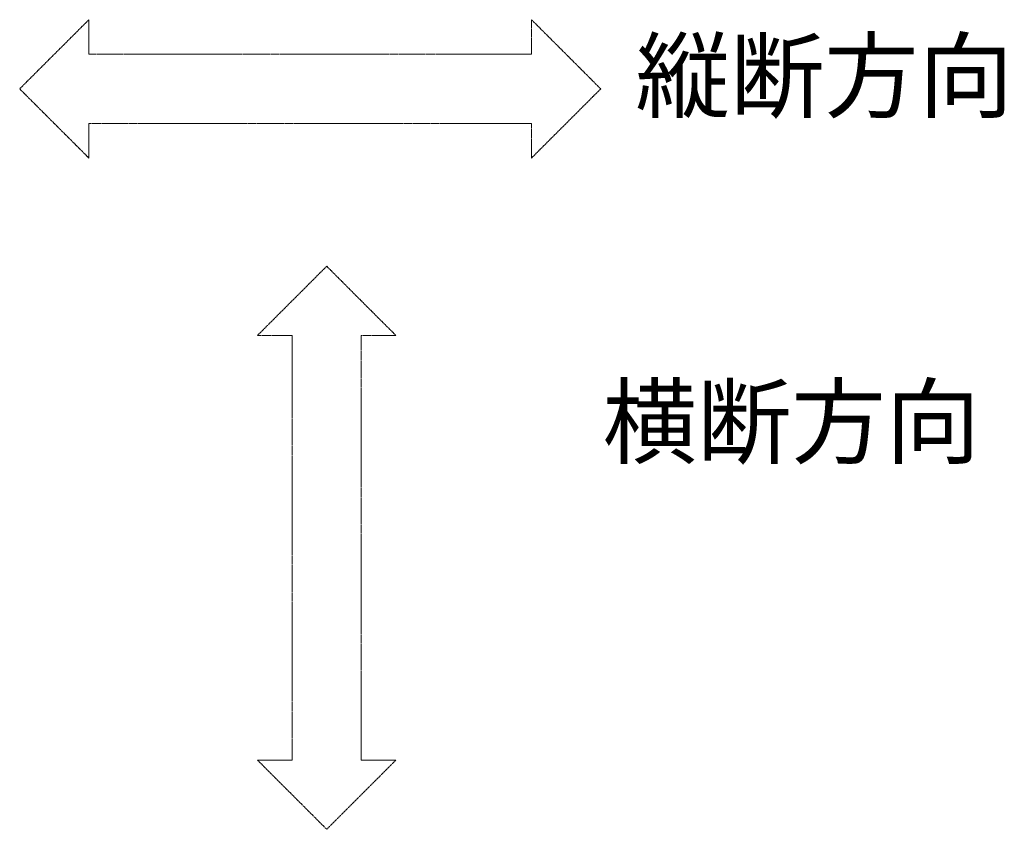
# Model space of a CAD drawing. Extents: x 348 to 3571, y 531 to 2040.
# Drawn here: x 2502 to 2858, y 1554 to 1847 of the extents above; entities that cross this region are included whole.
import ezdxf

# ---------------------------------------------------------------- set-up
doc = ezdxf.new("R2010")
doc.units = 0
doc.linetypes.add('CENTER2', pattern=[1.125, 0.75, -0.125, 0.125, -0.125])
doc.layers.add('進行方向', color=7, linetype='Continuous', lineweight=9)
doc.styles.add('文字_異尺度_H5.0', font='txt', dxfattribs={"height": 5})

msp = doc.modelspace()

# ---------------------------------------------------------------- linework, layer by layer
at = {"layer": '進行方向', "color": 7, "linetype": 'CENTER2', "lineweight": 9}
for p, q in [((2527.27, 1846.54), (2502.27, 1821.54)), ((2527.27, 1834.04), (2527.27, 1846.54)), ((2712.21, 1821.54), (2687.21, 1846.54)), ((2687.21, 1846.54), (2687.21, 1834.04)), ((2687.21, 1834.04), (2527.27, 1834.04)), ((2502.27, 1821.54), (2527.27, 1796.54)), ((2687.21, 1796.54), (2712.21, 1821.54)), ((2527.27, 1796.54), (2527.27, 1809.04)), ((2527.27, 1809.04), (2687.21, 1809.04)), ((2687.21, 1809.04), (2687.21, 1796.54)), ((2588.2, 1732.45), (2613.2, 1757.45)), ((2613.2, 1757.45), (2638.2, 1732.45)), ((2600.7, 1732.45), (2588.2, 1732.45)), ((2600.7, 1579), (2600.7, 1732.45)), ((2638.2, 1732.45), (2625.7, 1732.45)), ((2625.7, 1732.45), (2625.7, 1579)), ((2613.2, 1554), (2588.2, 1579)), ((2588.2, 1579), (2600.7, 1579)), ((2638.2, 1579), (2613.2, 1554)), ((2625.7, 1579), (2638.2, 1579))]:
    msp.add_line(p, q, dxfattribs=at)

# ---------------------------------------------------------------- texts
at = {"layer": '進行方向', "color": 6, "linetype": 'CENTER2', "char_height": 25, "attachment_point": 1, "style": '文字_異尺度_H5.0'}
for s, insert, width in [('縦断方向', (2724.8, 1838.72), 123.4181), ('横断方向', (2712.91, 1713.74), 127.774)]:
    msp.add_mtext(s, dxfattribs=dict(at, insert=insert, width=width))

doc.saveas('drawing.dxf')
